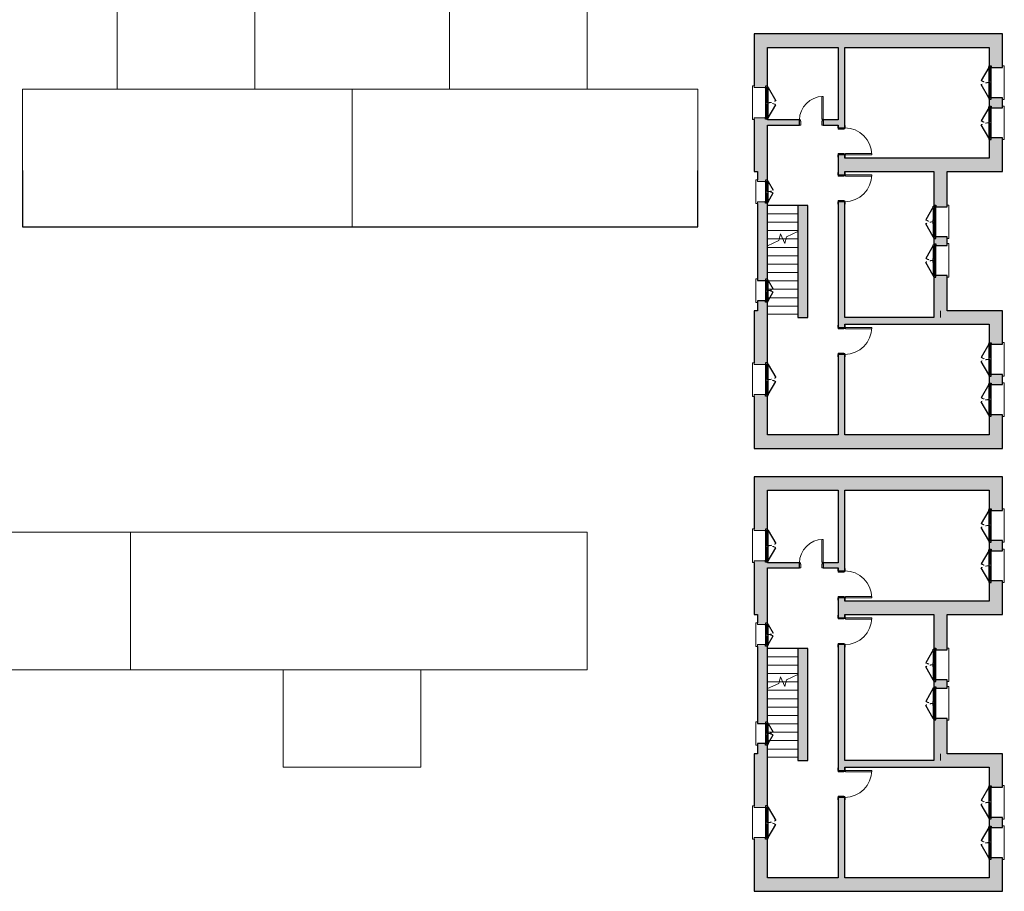
# Model space of a CAD drawing. Units: millimetres. Extents: x 2188 to 2308, y 1671 to 2033.
# Drawn here: x 2278 to 2308, y 1765 to 1791 of the extents above; entities that cross this region are included whole.
import ezdxf

# ---------------------------------------------------------------- set-up
doc = ezdxf.new("R2010")
doc.units = ezdxf.units.MM
doc.linetypes.add('Tratto', pattern=[6.35, 3.175, -3.175])
for name, color, linetype, lineweight in [('A-DETL-GENF', 92, 'Continuous', 30), ('A-DETL-GENF-HDLN', 1, 'Tratto', 9), ('A-DOOR', 31, 'Continuous', 9), ('A-DOOR-FRAM', 31, 'Continuous', 20), ('A-FLOR', 192, 'Continuous', 9), ('A-GLAZ', 151, 'Continuous', 9), ('A-ROOF', 132, 'Continuous', 9), ('A-WALL', 113, 'Continuous', 9), ('S-STRS', 31, 'Continuous', 9), ('S-STRS-MBND', 31, 'Continuous', 9)]:
    doc.layers.add(name, color=color, linetype=linetype, lineweight=lineweight)

# ---------------------------------------------------------------- blocks, each defined once
blk = doc.blocks.new('Porta Una Anta - Semplice - 80 x 210 cm-169534-2_Secondo piano')
at = {"layer": 'A-DOOR', "color": 10, "lineweight": 20}
for p, q in [((627, 900), (667, 900)), ((627, 120), (627, 900)), ((667, 110), (667, 900)), ((652, 120), (627, 120)), ((652, 110), (652, 120)), ((667, 110), (652, 110))]:
    blk.add_line(p, q, dxfattribs=at)
blk.add_arc((667, 100), 800, 90, 180, dxfattribs=at)
at = {"layer": 'A-DOOR-FRAM', "color": 10}
for p, q in [((-133, 110), (-203, 110)), ((-203, 110), (-203, 100)), ((-133, 100), (-133, 110)), ((-108, 100), (-133, 100)), ((-108, 65), (-108, 100)), ((-98, 65), (-108, 65)), ((-98, -100), (-98, 65)), ((642, 65), (632, 65)), ((632, 65), (632, -100)), ((667, 100), (642, 100)), ((642, 100), (642, 65)), ((737, 110), (667, 110)), ((667, 110), (667, 100)), ((737, 100), (737, 110)), ((-208, -100), (-208, -110)), ((-208, -110), (-133, -110)), ((-133, -110), (-133, -100)), ((-133, -100), (-98, -100)), ((632, -100), (667, -100)), ((667, -100), (667, -110)), ((667, -110), (742, -110)), ((742, -110), (742, -100))]:
    blk.add_line(p, q, dxfattribs=at)
blk = doc.blocks.new('Finestra Due Ante - 90x150-157356-2_Secondo piano')
at = {"layer": 'A-DETL-GENF', "color": 250}
for p, q in [((-495, -140), (-450, -140)), ((-495, -200), (-495, -140)), ((-465, -200), (-495, -200)), ((-465, -185), (-450, -185)), ((-465, -200), (-465, -185)), ((-465, -215), (-465, -200)), ((-450, -215), (-465, -215)), ((-450, -140), (-435, -140)), ((-450, -185), (-450, -155)), ((-450, -155), (-405, -155)), ((-450, -215), (-60, -440)), ((-405, -215), (-450, -215)), ((-435, -155), (-435, -140)), ((-420, -175), (-420, -195)), ((-405, -175), (-420, -175)), ((-405, -195), (-420, -195)), ((-405, -155), (-405, -175)), ((-405, -215), (-405, -195)), ((-60, -155), (-60, -175)), ((-60, -155), (60, -155)), ((-60, -175), (-45, -175)), ((-60, -195), (-45, -195)), ((-60, -195), (-60, -215)), ((-60, -215), (60, -215)), ((-45, -175), (-45, -195)), ((0, -185), (15, -185)), ((0, -215), (0, -185)), ((15, -185), (15, -155)), ((45, -175), (45, -195)), ((60, -175), (45, -175)), ((45, -195), (60, -195)), ((60, -175), (60, -155)), ((60, -215), (60, -195)), ((450, -215), (60, -440)), ((405, -155), (450, -155)), ((405, -175), (405, -155)), ((405, -175), (420, -175)), ((405, -195), (420, -195)), ((405, -215), (405, -195)), ((405, -215), (450, -215)), ((420, -195), (420, -175)), ((435, -140), (450, -140)), ((435, -155), (435, -140)), ((495, -140), (450, -140)), ((450, -155), (450, -185)), ((465, -185), (450, -185)), ((450, -215), (465, -215)), ((465, -200), (465, -185)), ((495, -200), (465, -200)), ((465, -215), (465, -200)), ((495, -200), (495, -140))]:
    blk.add_line(p, q, dxfattribs=at)
at = {"layer": 'A-DETL-GENF', "color": 7, "lineweight": 9}
for p, q in [((-435, -140), (435, -140)), ((-405, -155), (-60, -155)), ((-405, -175), (-60, -175)), ((-405, -195), (-60, -195)), ((-405, -215), (-60, -215)), ((60, -155), (405, -155)), ((60, -175), (405, -175)), ((60, -195), (405, -195)), ((60, -215), (405, -215))]:
    blk.add_line(p, q, dxfattribs=at)
at = {"layer": 'A-DETL-GENF-HDLN', "color": 7}
for centre, start, end in [((-450, -215), 330, 360), ((450, -215), 180, 210)]:
    blk.add_arc(centre, 450, start, end, dxfattribs=at)
at = {"layer": 'A-GLAZ', "color": 7}
for p, q in [((500, 250), (-500, 250)), ((-500, 250), (-500, 200)), ((-500, 200), (-450, 200)), ((-450, 200), (-450, -140)), ((450, -140), (450, 200)), ((450, 200), (500, 200)), ((500, 200), (500, 250))]:
    blk.add_line(p, q, dxfattribs=at)
blk = doc.blocks.new('Finestra Due Ante - 90x120-193395-2_Secondo piano')
at = {"layer": 'A-DETL-GENF', "color": 250}
for p, q in [((-495, -140), (-450, -140)), ((-495, -200), (-495, -140)), ((-465, -200), (-495, -200)), ((-465, -185), (-450, -185)), ((-465, -200), (-465, -185)), ((-465, -215), (-465, -200)), ((-450, -215), (-465, -215)), ((-450, -140), (-435, -140)), ((-450, -185), (-450, -155)), ((-450, -155), (-405, -155)), ((-450, -215), (-60, -440)), ((-405, -215), (-450, -215)), ((-435, -155), (-435, -140)), ((-420, -175), (-420, -195)), ((-405, -175), (-420, -175)), ((-405, -195), (-420, -195)), ((-405, -155), (-405, -175)), ((-405, -215), (-405, -195)), ((-60, -155), (-60, -175)), ((-60, -155), (60, -155)), ((-60, -175), (-45, -175)), ((-60, -195), (-45, -195)), ((-60, -195), (-60, -215)), ((-60, -215), (60, -215)), ((-45, -175), (-45, -195)), ((0, -185), (15, -185)), ((0, -215), (0, -185)), ((15, -185), (15, -155)), ((45, -175), (45, -195)), ((60, -175), (45, -175)), ((45, -195), (60, -195)), ((60, -175), (60, -155)), ((60, -215), (60, -195)), ((450, -215), (60, -440)), ((405, -155), (450, -155)), ((405, -175), (405, -155)), ((405, -175), (420, -175)), ((405, -195), (420, -195)), ((405, -215), (405, -195)), ((405, -215), (450, -215)), ((420, -195), (420, -175)), ((435, -140), (450, -140)), ((435, -155), (435, -140)), ((495, -140), (450, -140)), ((450, -155), (450, -185)), ((465, -185), (450, -185)), ((450, -215), (465, -215)), ((465, -200), (465, -185)), ((495, -200), (465, -200)), ((465, -215), (465, -200)), ((495, -200), (495, -140))]:
    blk.add_line(p, q, dxfattribs=at)
at = {"layer": 'A-DETL-GENF', "color": 7, "lineweight": 9}
for p, q in [((-435, -140), (435, -140)), ((-405, -155), (-60, -155)), ((-405, -175), (-60, -175)), ((-405, -195), (-60, -195)), ((-405, -215), (-60, -215)), ((60, -155), (405, -155)), ((60, -175), (405, -175)), ((60, -195), (405, -195)), ((60, -215), (405, -215))]:
    blk.add_line(p, q, dxfattribs=at)
at = {"layer": 'A-DETL-GENF-HDLN', "color": 7}
for centre, start, end in [((-450, -215), 330, 360), ((450, -215), 180, 210)]:
    blk.add_arc(centre, 450, start, end, dxfattribs=at)
at = {"layer": 'A-GLAZ', "color": 7}
for p, q in [((500, 250), (-500, 250)), ((-500, 250), (-500, 200)), ((-500, 200), (-450, 200)), ((-450, 200), (-450, -140)), ((450, -140), (450, 200)), ((450, 200), (500, 200)), ((500, 200), (500, 250))]:
    blk.add_line(p, q, dxfattribs=at)
blk = doc.blocks.new('Porta Una Anta - Semplice - 70 x 210 cm 2-193430-2_Secondo piano')
at = {"layer": 'A-DOOR', "color": 10, "lineweight": 20}
for p, q in [((577, 775), (617, 775)), ((577, 95), (577, 775)), ((617, 85), (617, 775)), ((602, 95), (577, 95)), ((602, 85), (602, 95)), ((617, 85), (602, 85))]:
    blk.add_line(p, q, dxfattribs=at)
blk.add_arc((617, 75), 700, 90, 180, dxfattribs=at)
at = {"layer": 'A-DOOR-FRAM', "color": 10}
for p, q in [((-83, 85), (-153, 85)), ((-153, 85), (-153, 75)), ((-83, 75), (-83, 85)), ((-58, 75), (-83, 75)), ((-58, 40), (-58, 75)), ((-48, 40), (-58, 40)), ((-48, -75), (-48, 40)), ((592, 40), (582, 40)), ((582, 40), (582, -75)), ((617, 75), (592, 75)), ((592, 75), (592, 40)), ((687, 85), (617, 85)), ((617, 85), (617, 75)), ((687, 75), (687, 85)), ((-158, -75), (-158, -85)), ((-158, -85), (-83, -85)), ((-83, -85), (-83, -75)), ((-83, -75), (-48, -75)), ((582, -75), (617, -75)), ((617, -75), (617, -85)), ((617, -85), (692, -85)), ((692, -85), (692, -75))]:
    blk.add_line(p, q, dxfattribs=at)
blk = doc.blocks.new('Finestra Due Ante - 60X70-193429-2_Secondo piano')
at = {"layer": 'A-DETL-GENF', "color": 250}
for p, q in [((-345, -90), (-300, -90)), ((-345, -150), (-345, -90)), ((-315, -150), (-345, -150)), ((-315, -135), (-300, -135)), ((-315, -150), (-315, -135)), ((-315, -165), (-315, -150)), ((-300, -165), (-315, -165)), ((-300, -90), (-285, -90)), ((-300, -135), (-300, -105)), ((-300, -105), (-255, -105)), ((-300, -165), (-40, -315)), ((-255, -165), (-300, -165)), ((-285, -105), (-285, -90)), ((-270, -125), (-270, -145)), ((-255, -125), (-270, -125)), ((-255, -145), (-270, -145)), ((-255, -105), (-255, -125)), ((-255, -165), (-255, -145)), ((-60, -105), (-60, -125)), ((-60, -105), (60, -105)), ((-60, -125), (-45, -125)), ((-60, -145), (-45, -145)), ((-60, -145), (-60, -165)), ((-60, -165), (60, -165)), ((-45, -125), (-45, -145)), ((0, -135), (15, -135)), ((0, -165), (0, -135)), ((15, -135), (15, -105)), ((300, -165), (40, -315)), ((45, -125), (45, -145)), ((60, -125), (45, -125)), ((45, -145), (60, -145)), ((60, -125), (60, -105)), ((60, -165), (60, -145)), ((255, -105), (300, -105)), ((255, -125), (255, -105)), ((255, -125), (270, -125)), ((255, -145), (270, -145)), ((255, -165), (255, -145)), ((255, -165), (300, -165)), ((270, -145), (270, -125)), ((285, -90), (300, -90)), ((285, -105), (285, -90)), ((345, -90), (300, -90)), ((300, -105), (300, -135)), ((315, -135), (300, -135)), ((300, -165), (315, -165)), ((315, -150), (315, -135)), ((345, -150), (315, -150)), ((315, -165), (315, -150)), ((345, -150), (345, -90))]:
    blk.add_line(p, q, dxfattribs=at)
at = {"layer": 'A-DETL-GENF', "color": 7, "lineweight": 9}
for p, q in [((-285, -90), (285, -90)), ((-255, -105), (-60, -105)), ((-255, -125), (-60, -125)), ((-255, -145), (-60, -145)), ((-255, -165), (-60, -165)), ((60, -105), (255, -105)), ((60, -125), (255, -125)), ((60, -145), (255, -145)), ((60, -165), (255, -165))]:
    blk.add_line(p, q, dxfattribs=at)
at = {"layer": 'A-DETL-GENF-HDLN', "color": 7}
for centre, start, end in [((-300, -165), 330, 360), ((300, -165), 180, 210)]:
    blk.add_arc(centre, 300, start, end, dxfattribs=at)
at = {"layer": 'A-GLAZ', "color": 7}
for p, q in [((350, 200), (-350, 200)), ((-350, 200), (-350, 150)), ((-350, 150), (-300, 150)), ((-300, 150), (-300, -90)), ((300, -90), (300, 150)), ((300, 150), (350, 150)), ((350, 150), (350, 200))]:
    blk.add_line(p, q, dxfattribs=at)
blk = doc.blocks.new('Finestra Due Ante - 60X70-V2-2_Secondo piano')
at = {"layer": 'A-DETL-GENF', "color": 250}
for p, q in [((-345, -90), (-300, -90)), ((-345, -150), (-345, -90)), ((-315, -150), (-345, -150)), ((-315, -135), (-300, -135)), ((-315, -150), (-315, -135)), ((-315, -165), (-315, -150)), ((-300, -165), (-315, -165)), ((-300, -90), (-285, -90)), ((-300, -135), (-300, -105)), ((-300, -105), (-255, -105)), ((-300, -165), (-40, -315)), ((-255, -165), (-300, -165)), ((-285, -105), (-285, -90)), ((-270, -125), (-270, -145)), ((-255, -125), (-270, -125)), ((-255, -145), (-270, -145)), ((-255, -105), (-255, -125)), ((-255, -165), (-255, -145)), ((-60, -105), (-60, -125)), ((-60, -105), (60, -105)), ((-60, -125), (-45, -125)), ((-60, -145), (-45, -145)), ((-60, -145), (-60, -165)), ((-60, -165), (60, -165)), ((-45, -125), (-45, -145)), ((0, -135), (15, -135)), ((0, -165), (0, -135)), ((15, -135), (15, -105)), ((300, -165), (40, -315)), ((45, -125), (45, -145)), ((60, -125), (45, -125)), ((45, -145), (60, -145)), ((60, -125), (60, -105)), ((60, -165), (60, -145)), ((255, -105), (300, -105)), ((255, -125), (255, -105)), ((255, -125), (270, -125)), ((255, -145), (270, -145)), ((255, -165), (255, -145)), ((255, -165), (300, -165)), ((270, -145), (270, -125)), ((285, -90), (300, -90)), ((285, -105), (285, -90)), ((345, -90), (300, -90)), ((300, -105), (300, -135)), ((315, -135), (300, -135)), ((300, -165), (315, -165)), ((315, -150), (315, -135)), ((345, -150), (315, -150)), ((315, -165), (315, -150)), ((345, -150), (345, -90))]:
    blk.add_line(p, q, dxfattribs=at)
at = {"layer": 'A-DETL-GENF', "color": 7, "lineweight": 9}
for p, q in [((-285, -90), (285, -90)), ((-255, -105), (-60, -105)), ((-255, -125), (-60, -125)), ((-255, -145), (-60, -145)), ((-255, -165), (-60, -165)), ((60, -105), (255, -105)), ((60, -125), (255, -125)), ((60, -145), (255, -145)), ((60, -165), (255, -165))]:
    blk.add_line(p, q, dxfattribs=at)
at = {"layer": 'A-DETL-GENF-HDLN', "color": 7}
for centre, start, end in [((-300, -165), 330, 360), ((300, -165), 180, 210)]:
    blk.add_arc(centre, 300, start, end, dxfattribs=at)
at = {"layer": 'A-GLAZ', "color": 7}
for p, q in [((350, 200), (-350, 200)), ((-350, 200), (-350, 150)), ((350, 150), (350, 200))]:
    blk.add_line(p, q, dxfattribs=at)
blk = doc.blocks.new('Porta Una Anta - Semplice - 80 x 210 cm-138394-2_Secondo piano')
at = {"layer": 'A-DOOR', "color": 10, "lineweight": 20}
for p, q in [((627, -120), (627, -900)), ((652, -120), (627, -120)), ((652, -110), (652, -120)), ((667, -110), (652, -110)), ((667, -110), (667, -900)), ((627, -900), (667, -900))]:
    blk.add_line(p, q, dxfattribs=at)
blk.add_arc((667, -100), 800, 180, 270, dxfattribs=at)
at = {"layer": 'A-DOOR-FRAM', "color": 10}
for p, q in [((-208, 110), (-133, 110)), ((-208, 100), (-208, 110)), ((-133, 110), (-133, 100)), ((-133, 100), (-98, 100)), ((-98, 100), (-98, -65)), ((632, -65), (632, 100)), ((632, 100), (667, 100)), ((667, 100), (667, 110)), ((667, 110), (742, 110)), ((742, 110), (742, 100)), ((-203, -110), (-203, -100)), ((-133, -110), (-203, -110)), ((-133, -100), (-133, -110)), ((-108, -100), (-133, -100)), ((-108, -65), (-108, -100)), ((-98, -65), (-108, -65)), ((642, -65), (632, -65)), ((642, -100), (642, -65)), ((667, -100), (642, -100)), ((667, -110), (667, -100)), ((737, -110), (667, -110)), ((737, -100), (737, -110))]:
    blk.add_line(p, q, dxfattribs=at)
blk = doc.blocks.new('Finestra Due Ante - 90x150-157022-2_Secondo piano')
at = {"layer": 'A-DETL-GENF', "color": 250}
for p, q in [((-450, 215), (-60, 440)), ((450, 215), (60, 440)), ((-465, 200), (-495, 200)), ((-495, 200), (-495, 140)), ((-495, 140), (-450, 140)), ((-465, 215), (-465, 200)), ((-450, 215), (-465, 215)), ((-465, 200), (-465, 185)), ((-465, 185), (-450, 185)), ((-405, 215), (-450, 215)), ((-450, 185), (-450, 155)), ((-450, 155), (-405, 155)), ((-450, 140), (-435, 140)), ((-435, 155), (-435, 140)), ((-420, 175), (-420, 195)), ((-405, 195), (-420, 195)), ((-405, 175), (-420, 175)), ((-405, 215), (-405, 195)), ((-405, 155), (-405, 175)), ((-60, 195), (-60, 215)), ((-60, 215), (60, 215)), ((-60, 195), (-45, 195)), ((-60, 175), (-45, 175)), ((-60, 155), (-60, 175)), ((-60, 155), (60, 155)), ((-45, 175), (-45, 195)), ((0, 215), (0, 185)), ((0, 185), (15, 185)), ((15, 185), (15, 155)), ((45, 195), (60, 195)), ((45, 175), (45, 195)), ((60, 175), (45, 175)), ((60, 215), (60, 195)), ((60, 175), (60, 155)), ((405, 215), (405, 195)), ((405, 215), (450, 215)), ((405, 195), (420, 195)), ((405, 175), (420, 175)), ((405, 175), (405, 155)), ((405, 155), (450, 155)), ((420, 195), (420, 175)), ((435, 155), (435, 140)), ((435, 140), (450, 140)), ((450, 215), (465, 215)), ((465, 185), (450, 185)), ((450, 155), (450, 185)), ((495, 140), (450, 140)), ((465, 215), (465, 200)), ((465, 200), (465, 185)), ((495, 200), (465, 200)), ((495, 200), (495, 140))]:
    blk.add_line(p, q, dxfattribs=at)
at = {"layer": 'A-DETL-GENF', "color": 7, "lineweight": 9}
for p, q in [((-435, 140), (435, 140)), ((-405, 215), (-60, 215)), ((-405, 195), (-60, 195)), ((-405, 175), (-60, 175)), ((-405, 155), (-60, 155)), ((60, 215), (405, 215)), ((60, 195), (405, 195)), ((60, 175), (405, 175)), ((60, 155), (405, 155))]:
    blk.add_line(p, q, dxfattribs=at)
at = {"layer": 'A-DETL-GENF-HDLN', "color": 7}
for centre, start, end in [((-450, 215), 0, 30), ((450, 215), 150, 180)]:
    blk.add_arc(centre, 450, start, end, dxfattribs=at)
at = {"layer": 'A-GLAZ', "color": 7}
for p, q in [((-450, 140), (-450, -200)), ((450, -200), (450, 140)), ((-450, -200), (-500, -200)), ((-500, -200), (-500, -250)), ((-500, -250), (500, -250)), ((500, -200), (450, -200)), ((500, -250), (500, -200))]:
    blk.add_line(p, q, dxfattribs=at)
blk = doc.blocks.new('Tipologia A_C1_rvt-4-2_Secondo piano')
at = {"layer": 'A-WALL'}
for points in [[(60076, -6262), (60476, -6262), (60476, -5862), (53076, -5862), (53076, -6262), (56533, -6262)], [(55776, -9962), (60476, -9962), (60476, -9562), (55776, -9562)], [(54676, -14312), (54676, -10972), (54376, -10972), (54376, -14312), (54479, -14312)], [(58626, -14512), (58626, -14312), (55776, -14312), (55776, -14512), (58587, -14512)], [(60076, -14512), (60476, -14512), (60476, -14112), (58626, -14112), (58626, -14512)], [(56533, -18212), (60076, -18212), (60076, -17812), (53076, -17812), (53076, -18212)]]:
    blk.add_hatch(color=9, dxfattribs=at).paths.add_polyline_path(points, flags=0)
h = blk.add_hatch(color=9, dxfattribs=at)
h.paths.add_polyline_path([(53476, -9962), (53476, -8407), (53416, -8407), (53416, -8362), (53076, -8362), (53076, -9962), (53176, -9962)], flags=0)
h.paths.add_polyline_path([(53297, -7462), (53416, -7462), (53416, -7417), (53476, -7417), (53476, -6262), (53076, -6262), (53076, -7462)], flags=0)
h = blk.add_hatch(color=9, dxfattribs=at)
h.paths.add_polyline_path([(55776, -17812), (55776, -15412), (55576, -15412), (55576, -17812)], flags=0)
h.paths.add_polyline_path([(55776, -14612), (55776, -10862), (55576, -10862), (55576, -14612)], flags=0)
h.paths.add_polyline_path([(55576, -10062), (55776, -10062), (55776, -9462), (55576, -9462)], flags=0)
h.paths.add_polyline_path([(55776, -8662), (55776, -6262), (55576, -6262), (55576, -8662)], flags=0)
h = blk.add_hatch(color=9, dxfattribs=at)
h.paths.add_polyline_path([(60136, -9562), (60476, -9562), (60476, -8962), (60136, -8962), (60136, -9007), (60076, -9007), (60076, -9562)], flags=0)
h.paths.add_polyline_path([(60136, -8062), (60476, -8062), (60476, -7762), (60136, -7762), (60136, -7807), (60076, -7807), (60076, -8017), (60136, -8017)], flags=0)
h.paths.add_polyline_path([(60476, -6862), (60476, -6262), (60076, -6262), (60076, -6817), (60136, -6817), (60136, -6862)], flags=0)
h = blk.add_hatch(color=9, dxfattribs=at)
h.paths.add_polyline_path([(55576, -8577), (55576, -8427), (55126, -8427), (55126, -8577)], flags=0)
h.paths.add_polyline_path([(54426, -8577), (54426, -8427), (53476, -8427), (53476, -8577)], flags=0)
h = blk.add_hatch(color=9, dxfattribs=at)
h.paths.add_polyline_path([(53476, -14112), (53476, -13857), (53416, -13857), (53416, -13812), (53176, -13812), (53176, -14112), (53416, -14112)], flags=0)
h.paths.add_polyline_path([(53416, -13212), (53416, -13167), (53476, -13167), (53476, -10907), (53416, -10907), (53416, -10862), (53176, -10862), (53176, -13212)], flags=0)
h.paths.add_polyline_path([(53416, -10262), (53416, -10217), (53476, -10217), (53476, -9962), (53176, -9962), (53176, -10262), (53198, -10262)], flags=0)
h = blk.add_hatch(color=9, dxfattribs=at)
h.paths.add_polyline_path([(58426, -14312), (58626, -14312), (58626, -14112), (58826, -14112), (58826, -13062), (58486, -13062), (58486, -13107), (58426, -13107)], flags=0)
h.paths.add_polyline_path([(58486, -12162), (58826, -12162), (58826, -11912), (58486, -11912), (58486, -11957), (58426, -11957), (58426, -12117), (58486, -12117)], flags=0)
h.paths.add_polyline_path([(58826, -11012), (58826, -9962), (58426, -9962), (58426, -10967), (58486, -10967), (58486, -11012)], flags=0)
h = blk.add_hatch(color=9, dxfattribs=at)
h.paths.add_polyline_path([(53076, -17812), (53476, -17812), (53476, -16657), (53416, -16657), (53416, -16612), (53076, -16612), (53076, -17428)], flags=0)
h.paths.add_polyline_path([(53416, -15712), (53416, -15667), (53476, -15667), (53476, -14112), (53076, -14112), (53076, -15712), (53305, -15712)], flags=0)
h = blk.add_hatch(color=9, dxfattribs=at)
h.paths.add_polyline_path([(60476, -18212), (60476, -17212), (60136, -17212), (60136, -17257), (60076, -17257), (60076, -18212)], flags=0)
h.paths.add_polyline_path([(60476, -16312), (60476, -16012), (60136, -16012), (60136, -16057), (60076, -16057), (60076, -16267), (60136, -16267), (60136, -16312)], flags=0)
h.paths.add_polyline_path([(60136, -15112), (60476, -15112), (60476, -14512), (60076, -14512), (60076, -15067), (60136, -15067)], flags=0)
at = {"layer": 'A-FLOR', "color": 7}
blk.add_line((54376, -14212), (53476, -14212), dxfattribs=at)
at = {"layer": 'A-WALL', "color": 250, "lineweight": 30}
for p, q in [((60476, -5862), (53076, -5862)), ((53076, -5862), (53076, -6262)), ((60476, -6262), (60476, -5862)), ((53076, -6262), (53076, -7412)), ((53476, -6262), (55576, -6262)), ((53476, -7417), (53476, -6262)), ((55576, -6262), (55576, -8427)), ((55776, -6262), (60076, -6262)), ((55776, -8662), (55776, -6262)), ((60076, -6262), (60076, -6817)), ((60476, -6862), (60476, -6262)), ((60136, -6862), (60476, -6862)), ((60076, -7807), (60076, -8017)), ((60476, -7762), (60136, -7762)), ((60476, -8062), (60476, -7762)), ((60136, -8062), (60476, -8062)), ((53076, -8412), (53076, -9962)), ((53476, -8427), (53476, -8407)), ((54426, -8427), (53476, -8427)), ((54426, -8577), (54426, -8427)), ((55576, -8427), (55126, -8427)), ((55126, -8427), (55126, -8577)), ((53476, -9962), (53476, -8577)), ((53476, -8577), (54426, -8577)), ((55126, -8577), (55576, -8577)), ((55576, -8577), (55576, -8662)), ((55576, -8662), (55776, -8662)), ((60076, -9007), (60076, -9562)), ((60476, -8962), (60136, -8962)), ((60476, -9562), (60476, -8962)), ((55576, -9462), (55576, -10062)), ((55776, -9462), (55576, -9462)), ((55776, -9562), (55776, -9462)), ((60076, -9562), (55776, -9562)), ((60476, -9962), (60476, -9562)), ((53076, -9962), (53176, -9962)), ((53176, -9962), (53176, -10212)), ((53476, -10217), (53476, -9962)), ((55776, -10062), (55776, -9962)), ((55776, -9962), (58426, -9962)), ((58426, -9962), (58426, -10967)), ((58826, -9962), (60476, -9962)), ((58826, -11012), (58826, -9962)), ((55576, -10062), (55776, -10062)), ((53176, -10912), (53176, -13212)), ((53476, -13167), (53476, -10907)), ((54376, -10972), (54376, -14312)), ((54676, -10972), (54376, -10972)), ((54676, -14312), (54676, -10972)), ((55576, -10862), (55576, -14612)), ((55776, -10862), (55576, -10862)), ((55776, -14312), (55776, -10862)), ((58486, -11012), (58826, -11012)), ((58426, -11957), (58426, -12117)), ((58826, -11912), (58486, -11912)), ((58826, -12162), (58826, -11912)), ((58486, -12162), (58826, -12162)), ((58426, -13107), (58426, -14312)), ((58826, -13062), (58486, -13062)), ((58826, -14112), (58826, -13062)), ((53176, -13212), (53416, -13212)), ((53176, -13812), (53176, -14112)), ((53416, -13812), (53176, -13812)), ((53476, -14112), (53476, -13857)), ((53176, -14112), (53076, -14112)), ((53076, -14112), (53076, -15662)), ((53476, -15667), (53476, -14112)), ((54376, -14312), (54676, -14312)), ((58426, -14312), (55776, -14312)), ((60476, -14112), (58826, -14112)), ((60476, -14512), (60476, -14112)), ((55576, -14612), (55776, -14612)), ((55776, -14612), (55776, -14512)), ((55776, -14512), (58626, -14512)), ((58626, -14512), (60076, -14512)), ((60076, -14512), (60076, -15067)), ((60476, -15112), (60476, -14512)), ((60136, -15112), (60476, -15112)), ((55576, -15412), (55576, -17812)), ((55776, -15412), (55576, -15412)), ((55776, -17812), (55776, -15412)), ((60076, -16057), (60076, -16267)), ((60476, -16012), (60136, -16012)), ((60476, -16312), (60476, -16012)), ((60136, -16312), (60476, -16312)), ((53076, -16662), (53076, -17812)), ((53476, -17812), (53476, -16657)), ((60076, -17257), (60076, -17812)), ((60476, -17212), (60136, -17212)), ((60476, -18212), (60476, -17212)), ((53076, -17812), (53076, -18212)), ((55576, -17812), (53476, -17812)), ((60076, -17812), (55776, -17812)), ((53076, -18212), (60076, -18212)), ((60076, -18212), (60476, -18212))]:
    blk.add_line(p, q, dxfattribs=at)
at = {"layer": 'A-WALL', "color": 10, "lineweight": 20}
for p, q in [((58626, -14112), (58626, -14312)), ((58626, -14312), (58626, -14112))]:
    blk.add_line(p, q, dxfattribs=at)
at = {"layer": 'S-STRS', "color": 7}
for p, q in [((54376, -10962), (53476, -10962)), ((54376, -10972), (53476, -10972)), ((54376, -10962), (54376, -10972)), ((54376, -11222), (53476, -11222)), ((54376, -11472), (53476, -11472)), ((54376, -11722), (53476, -11722)), ((53823, -11972), (53476, -11972)), ((53930, -11972), (53823, -11972)), ((54024, -11972), (53930, -11972)), ((54376, -11972), (54024, -11972)), ((54376, -12222), (53476, -12222)), ((54376, -12472), (53476, -12472)), ((54376, -12722), (53476, -12722)), ((54376, -12972), (53476, -12972)), ((54376, -13222), (53491, -13222)), ((54376, -13472), (53491, -13472)), ((54376, -13722), (53491, -13722)), ((54376, -13972), (53476, -13972)), ((54376, -14212), (53476, -14212))]:
    blk.add_line(p, q, dxfattribs=at)
at = {"layer": 'S-STRS-MBND', "color": 7}
for p, q in [((53476, -12172), (53812, -12015)), ((53812, -12015), (53860, -11821)), ((53930, -11972), (53823, -11972)), ((53860, -11821), (53992, -12104)), ((53992, -12104), (54039, -11909)), ((54376, -11972), (54024, -11972)), ((54039, -11909), (54376, -11752)), ((53476, -12172), (53476, -14212)), ((54376, -12222), (53476, -12222)), ((54376, -12112), (54376, -14212)), ((54376, -12472), (53476, -12472)), ((54376, -12722), (53476, -12722)), ((54376, -12972), (53476, -12972)), ((54376, -13222), (53476, -13222)), ((54376, -13472), (53476, -13472)), ((54376, -13722), (53476, -13722)), ((54376, -13972), (53476, -13972)), ((54376, -14212), (53476, -14212))]:
    blk.add_line(p, q, dxfattribs=at)
at = {"lineweight": 9}
for name, p, rotation in [('Finestra Due Ante - 90x150-157356-2_Secondo piano', (60276, -7312), 270), ('Finestra Due Ante - 90x120-193395-2_Secondo piano', (53276, -7912), 90.00000000000011), ('Finestra Due Ante - 90x150-157356-2_Secondo piano', (60276, -8512), 270), ('Porta Una Anta - Semplice - 80 x 210 cm-169534-2_Secondo piano', (55676, -8795), 270.0000000000001), ('Finestra Due Ante - 60X70-193429-2_Secondo piano', (53326, -10562), 90.00000000000011), ('Porta Una Anta - Semplice - 80 x 210 cm-138394-2_Secondo piano', (55676, -10729), 90.00000000000011), ('Finestra Due Ante - 90x150-157022-2_Secondo piano', (58626, -11462), 90.00000000000011), ('Finestra Due Ante - 90x150-157022-2_Secondo piano', (58626, -12612), 90.00000000000011), ('Finestra Due Ante - 60X70-V2-2_Secondo piano', (53326, -13512), 90.00000000000011), ('Porta Una Anta - Semplice - 80 x 210 cm-138394-2_Secondo piano', (55676, -15279), 90.00000000000011), ('Finestra Due Ante - 90x150-157356-2_Secondo piano', (60276, -15562), 270.0000000000002), ('Finestra Due Ante - 90x120-193395-2_Secondo piano', (53276, -16162), 90.00000000000011), ('Finestra Due Ante - 90x150-157356-2_Secondo piano', (60276, -16762), 270.0000000000002)]:
    blk.add_blockref(name, p, dxfattribs=dict(at, rotation=rotation))
blk.add_blockref('Porta Una Anta - Semplice - 70 x 210 cm 2-193430-2_Secondo piano', (54509, -8502), dxfattribs=at)
blk = doc.blocks.new('Tipologia A_C1_rvt-5-2_Secondo piano')
at = {"layer": 'A-WALL'}
for points in [[(60476, -19462), (60476, -19062), (53076, -19062), (53076, -19462), (60076, -19462)], [(55776, -23162), (60476, -23162), (60476, -22762), (55776, -22762)], [(54676, -27512), (54676, -24172), (54376, -24172), (54376, -27512), (54479, -27512)], [(55776, -27712), (58626, -27712), (58626, -27512), (55776, -27512)], [(60076, -27712), (60476, -27712), (60476, -27312), (58626, -27312), (58626, -27712)], [(56533, -31412), (60076, -31412), (60076, -31012), (53076, -31012), (53076, -31412)]]:
    blk.add_hatch(color=9, dxfattribs=at).paths.add_polyline_path(points, flags=0)
h = blk.add_hatch(color=9, dxfattribs=at)
h.paths.add_polyline_path([(53176, -23162), (53476, -23162), (53476, -21607), (53416, -21607), (53416, -21562), (53076, -21562), (53076, -23162)], flags=0)
h.paths.add_polyline_path([(53076, -20662), (53416, -20662), (53416, -20617), (53476, -20617), (53476, -19462), (53076, -19462), (53076, -20612)], flags=0)
h = blk.add_hatch(color=9, dxfattribs=at)
h.paths.add_polyline_path([(55776, -31012), (55776, -28612), (55576, -28612), (55576, -31012)], flags=0)
h.paths.add_polyline_path([(55576, -27812), (55776, -27812), (55776, -24062), (55576, -24062), (55576, -26087)], flags=0)
h.paths.add_polyline_path([(55776, -23262), (55776, -22662), (55576, -22662), (55576, -23262)], flags=0)
h.paths.add_polyline_path([(55776, -21862), (55776, -19462), (55576, -19462), (55576, -21862)], flags=0)
h = blk.add_hatch(color=9, dxfattribs=at)
h.paths.add_polyline_path([(60476, -22762), (60476, -22162), (60136, -22162), (60136, -22207), (60076, -22207), (60076, -22762), (60136, -22762)], flags=0)
h.paths.add_polyline_path([(60476, -21262), (60476, -20962), (60136, -20962), (60136, -21007), (60076, -21007), (60076, -21217), (60136, -21217), (60136, -21262)], flags=0)
h.paths.add_polyline_path([(60476, -20062), (60476, -19462), (60076, -19462), (60076, -20017), (60136, -20017), (60136, -20062)], flags=0)
h = blk.add_hatch(color=9, dxfattribs=at)
h.paths.add_polyline_path([(55576, -21777), (55576, -21627), (55126, -21627), (55126, -21777)], flags=0)
h.paths.add_polyline_path([(54426, -21777), (54426, -21627), (53476, -21627), (53476, -21777)], flags=0)
h = blk.add_hatch(color=9, dxfattribs=at)
h.paths.add_polyline_path([(53176, -27312), (53476, -27312), (53476, -27057), (53416, -27057), (53416, -27012), (53176, -27012), (53176, -27057)], flags=0)
h.paths.add_polyline_path([(53176, -26412), (53416, -26412), (53416, -26367), (53476, -26367), (53476, -24107), (53416, -24107), (53416, -24062), (53176, -24062), (53176, -26367)], flags=0)
h.paths.add_polyline_path([(53416, -23462), (53416, -23417), (53476, -23417), (53476, -23162), (53176, -23162), (53176, -23462), (53198, -23462)], flags=0)
h = blk.add_hatch(color=9, dxfattribs=at)
h.paths.add_polyline_path([(58426, -27512), (58626, -27512), (58626, -27312), (58826, -27312), (58826, -26262), (58486, -26262), (58486, -26307), (58426, -26307)], flags=0)
h.paths.add_polyline_path([(58826, -25362), (58826, -25112), (58486, -25112), (58486, -25157), (58426, -25157), (58426, -25317), (58486, -25317), (58486, -25362)], flags=0)
h.paths.add_polyline_path([(58486, -24212), (58826, -24212), (58826, -23162), (58426, -23162), (58426, -24167), (58486, -24167)], flags=0)
h = blk.add_hatch(color=9, dxfattribs=at)
h.paths.add_polyline_path([(53076, -31012), (53476, -31012), (53476, -29857), (53416, -29857), (53416, -29812), (53076, -29812), (53076, -29862)], flags=0)
h.paths.add_polyline_path([(53416, -28912), (53416, -28867), (53476, -28867), (53476, -27312), (53076, -27312), (53076, -28912), (53305, -28912)], flags=0)
h = blk.add_hatch(color=9, dxfattribs=at)
h.paths.add_polyline_path([(60476, -31412), (60476, -30412), (60136, -30412), (60136, -30457), (60076, -30457), (60076, -31412)], flags=0)
h.paths.add_polyline_path([(60476, -29512), (60476, -29212), (60136, -29212), (60136, -29257), (60076, -29257), (60076, -29467), (60136, -29467), (60136, -29512)], flags=0)
h.paths.add_polyline_path([(60476, -28312), (60476, -27712), (60076, -27712), (60076, -28267), (60136, -28267), (60136, -28312)], flags=0)
at = {"layer": 'A-FLOR', "color": 7}
blk.add_line((54376, -27412), (53476, -27412), dxfattribs=at)
at = {"layer": 'A-WALL', "color": 250, "lineweight": 30}
for p, q in [((60476, -19062), (53076, -19062)), ((53076, -19062), (53076, -19462)), ((60476, -19462), (60476, -19062)), ((53076, -19462), (53076, -20612)), ((53476, -19462), (55576, -19462)), ((53476, -20617), (53476, -19462)), ((55576, -19462), (55576, -21627)), ((55776, -19462), (60076, -19462)), ((55776, -21862), (55776, -19462)), ((60076, -19462), (60076, -20017)), ((60476, -20062), (60476, -19462)), ((60136, -20062), (60476, -20062)), ((60076, -21007), (60076, -21217)), ((60476, -20962), (60136, -20962)), ((60476, -21262), (60476, -20962)), ((60136, -21262), (60476, -21262)), ((53076, -21612), (53076, -23162)), ((53476, -21627), (53476, -21607)), ((54426, -21627), (53476, -21627)), ((54426, -21777), (54426, -21627)), ((55576, -21627), (55126, -21627)), ((55126, -21627), (55126, -21777)), ((53476, -23162), (53476, -21777)), ((53476, -21777), (54426, -21777)), ((55126, -21777), (55576, -21777)), ((55576, -21777), (55576, -21862)), ((55576, -21862), (55776, -21862)), ((60076, -22207), (60076, -22762)), ((60476, -22162), (60136, -22162)), ((60476, -22762), (60476, -22162)), ((55576, -22662), (55576, -23262)), ((55776, -22662), (55576, -22662)), ((55776, -22762), (55776, -22662)), ((60076, -22762), (55776, -22762)), ((60476, -23162), (60476, -22762)), ((53076, -23162), (53176, -23162)), ((53176, -23162), (53176, -23412)), ((53476, -23417), (53476, -23162)), ((55776, -23262), (55776, -23162)), ((55776, -23162), (58426, -23162)), ((58426, -23162), (58426, -24167)), ((58826, -23162), (60476, -23162)), ((58826, -24212), (58826, -23162)), ((55576, -23262), (55776, -23262)), ((53176, -24112), (53176, -26412)), ((53476, -26367), (53476, -24107)), ((54376, -24172), (54376, -27512)), ((54676, -24172), (54376, -24172)), ((54676, -27512), (54676, -24172)), ((55576, -24062), (55576, -27812)), ((55776, -24062), (55576, -24062)), ((55776, -27512), (55776, -24062)), ((58486, -24212), (58826, -24212)), ((58426, -25157), (58426, -25317)), ((58826, -25112), (58486, -25112)), ((58826, -25362), (58826, -25112)), ((58486, -25362), (58826, -25362)), ((58426, -26307), (58426, -27512)), ((58826, -26262), (58486, -26262)), ((58826, -27312), (58826, -26262)), ((53176, -26412), (53416, -26412)), ((53176, -27012), (53176, -27312)), ((53416, -27012), (53176, -27012)), ((53476, -27312), (53476, -27057)), ((53176, -27312), (53076, -27312)), ((53076, -27312), (53076, -28862)), ((53476, -28867), (53476, -27312)), ((54376, -27512), (54676, -27512)), ((58426, -27512), (55776, -27512)), ((60476, -27312), (58826, -27312)), ((60476, -27712), (60476, -27312)), ((55576, -27812), (55776, -27812)), ((55776, -27812), (55776, -27712)), ((55776, -27712), (58626, -27712)), ((58626, -27712), (60076, -27712)), ((60076, -27712), (60076, -28267)), ((60476, -28312), (60476, -27712)), ((60136, -28312), (60476, -28312)), ((55576, -28612), (55576, -31012)), ((55776, -28612), (55576, -28612)), ((55776, -31012), (55776, -28612)), ((60076, -29257), (60076, -29467)), ((60476, -29212), (60136, -29212)), ((60476, -29512), (60476, -29212)), ((60136, -29512), (60476, -29512)), ((53076, -29862), (53076, -31012)), ((53476, -31012), (53476, -29857)), ((60076, -30457), (60076, -31012)), ((60476, -30412), (60136, -30412)), ((60476, -31412), (60476, -30412)), ((53076, -31012), (53076, -31412)), ((55576, -31012), (53476, -31012)), ((60076, -31012), (55776, -31012)), ((53076, -31412), (60076, -31412)), ((60076, -31412), (60476, -31412))]:
    blk.add_line(p, q, dxfattribs=at)
at = {"layer": 'A-WALL', "color": 10, "lineweight": 20}
for p, q in [((58626, -27312), (58626, -27512)), ((58626, -27512), (58626, -27312))]:
    blk.add_line(p, q, dxfattribs=at)
at = {"layer": 'S-STRS', "color": 7}
for p, q in [((54376, -24162), (53476, -24162)), ((54376, -24172), (53476, -24172)), ((54376, -24162), (54376, -24172)), ((54376, -24422), (53476, -24422)), ((54376, -24672), (53476, -24672)), ((54376, -24922), (53476, -24922)), ((53823, -25172), (53476, -25172)), ((53930, -25172), (53823, -25172)), ((54024, -25172), (53930, -25172)), ((54376, -25172), (54024, -25172)), ((54376, -25422), (53476, -25422)), ((54376, -25672), (53476, -25672)), ((54376, -25922), (53476, -25922)), ((54376, -26172), (53476, -26172)), ((54376, -26422), (53491, -26422)), ((54376, -26672), (53491, -26672)), ((54376, -26922), (53491, -26922)), ((54376, -27172), (53476, -27172)), ((54376, -27412), (53476, -27412))]:
    blk.add_line(p, q, dxfattribs=at)
at = {"layer": 'S-STRS-MBND', "color": 7}
for p, q in [((53476, -25372), (53812, -25215)), ((53812, -25215), (53860, -25021)), ((53930, -25172), (53823, -25172)), ((53860, -25021), (53992, -25304)), ((53992, -25304), (54039, -25109)), ((54376, -25172), (54024, -25172)), ((54039, -25109), (54376, -24952)), ((53476, -25372), (53476, -27412)), ((54376, -25422), (53476, -25422)), ((54376, -25312), (54376, -27412)), ((54376, -25672), (53476, -25672)), ((54376, -25922), (53476, -25922)), ((54376, -26172), (53476, -26172)), ((54376, -26422), (53476, -26422)), ((54376, -26672), (53476, -26672)), ((54376, -26922), (53476, -26922)), ((54376, -27172), (53476, -27172)), ((54376, -27412), (53476, -27412))]:
    blk.add_line(p, q, dxfattribs=at)
at = {"lineweight": 9}
for name, p, rotation in [('Finestra Due Ante - 90x150-157356-2_Secondo piano', (60276, -20512), 270), ('Finestra Due Ante - 90x120-193395-2_Secondo piano', (53276, -21112), 90.00000000000011), ('Finestra Due Ante - 90x150-157356-2_Secondo piano', (60276, -21712), 270), ('Porta Una Anta - Semplice - 80 x 210 cm-169534-2_Secondo piano', (55676, -21995), 270.0000000000001), ('Finestra Due Ante - 60X70-193429-2_Secondo piano', (53326, -23762), 90.00000000000011), ('Porta Una Anta - Semplice - 80 x 210 cm-138394-2_Secondo piano', (55676, -23929), 90.00000000000011), ('Finestra Due Ante - 90x150-157022-2_Secondo piano', (58626, -24662), 90.00000000000011), ('Finestra Due Ante - 90x150-157022-2_Secondo piano', (58626, -25812), 90.00000000000011), ('Finestra Due Ante - 60X70-V2-2_Secondo piano', (53326, -26712), 90.00000000000011), ('Porta Una Anta - Semplice - 80 x 210 cm-138394-2_Secondo piano', (55676, -28479), 90.00000000000011), ('Finestra Due Ante - 90x150-157356-2_Secondo piano', (60276, -28762), 270.0000000000002), ('Finestra Due Ante - 90x120-193395-2_Secondo piano', (53276, -29362), 90.00000000000011), ('Finestra Due Ante - 90x150-157356-2_Secondo piano', (60276, -29962), 270.0000000000002)]:
    blk.add_blockref(name, p, dxfattribs=dict(at, rotation=rotation))
blk.add_blockref('Porta Una Anta - Semplice - 70 x 210 cm 2-193430-2_Secondo piano', (54509, -21702), dxfattribs=at)
blk = doc.blocks.new('Tipologia A1_rvt-1-2_Secondo piano')
at = {"layer": 'A-ROOF'}
for p, q in [((34501, -20712), (21301, -20712)), ((34501, -20712), (34501, -23956)), ((48101, -20712), (34501, -20712)), ((34501, -23956), (34501, -20712)), ((48101, -23956), (48101, -20712)), ((34501, -23956), (34501, -24812)), ((34501, -24812), (34501, -23956)), ((48101, -24812), (48101, -23956)), ((21301, -24812), (34501, -24812)), ((34501, -24812), (48101, -24812)), ((39051, -24812), (39051, -27712)), ((43151, -27712), (43151, -24812)), ((39051, -27712), (43151, -27712))]:
    blk.add_line(p, q, dxfattribs=at)
blk = doc.blocks.new('Tipologia B_rvt-1-2_Secondo piano')
at = {"layer": 'A-ROOF'}
for p, q in [((34101, -3362), (34101, -7512)), ((38201, -7512), (38201, -3362)), ((44001, -7512), (44001, -3362)), ((48101, -3362), (48101, -7512)), ((41101, -7512), (31281, -7512)), ((31281, -7512), (31281, -9932)), ((51401, -7512), (41101, -7512)), ((41101, -7512), (41101, -11612)), ((41101, -11612), (41101, -7512)), ((51401, -9932), (51401, -7512))]:
    blk.add_line(p, q, dxfattribs=at)
at = {"layer": 'A-ROOF', "lineweight": 30}
for p, q in [((31281, -9932), (31281, -10809)), ((51401, -10809), (51401, -9932)), ((31281, -10809), (31281, -11212)), ((51401, -11612), (51401, -10809)), ((31281, -11212), (31281, -11612)), ((31281, -11612), (41101, -11612)), ((41101, -11612), (51001, -11612)), ((51001, -11612), (51401, -11612))]:
    blk.add_line(p, q, dxfattribs=at)

msp = doc.modelspace()

# ---------------------------------------------------------------- block references
at = {"lineweight": 5, "xscale": 0.001, "yscale": 0.001, "zscale": 0.001}
for name in ['Tipologia B_rvt-1-2_Secondo piano', 'Tipologia A_C1_rvt-4-2_Secondo piano', 'Tipologia A_C1_rvt-5-2_Secondo piano', 'Tipologia A1_rvt-1-2_Secondo piano']:
    msp.add_blockref(name, (2247.03, 1796.264), dxfattribs=at)

doc.saveas('drawing.dxf')
